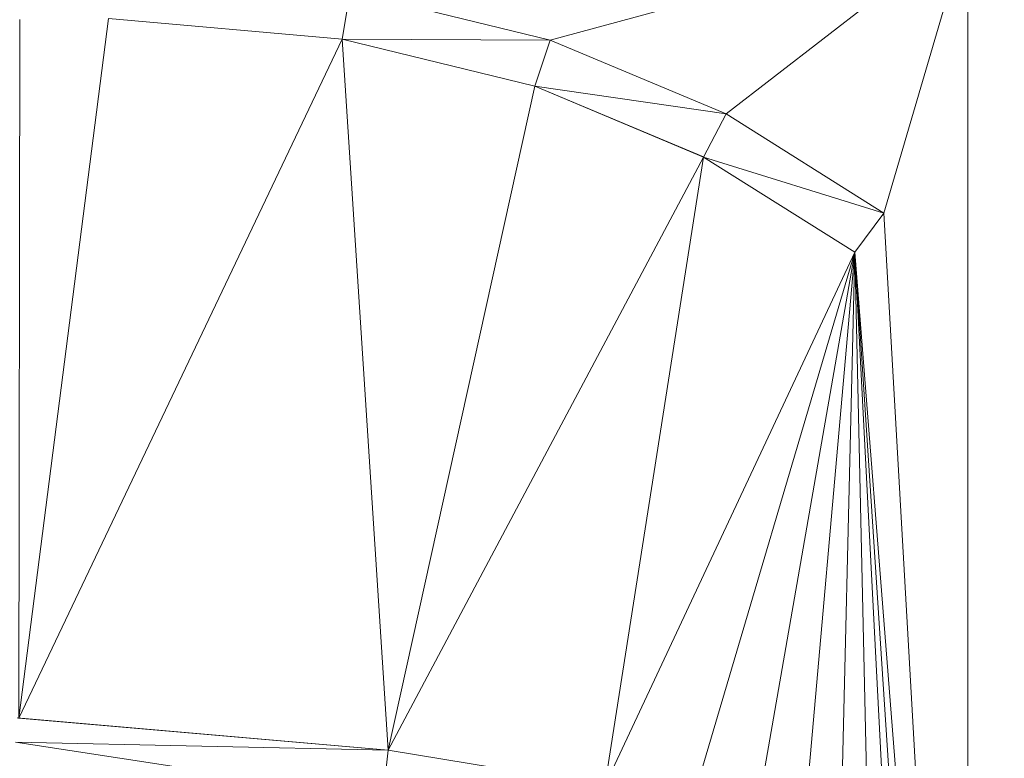
# Model space of a CAD drawing. Units: inches. Extents: x -1680.2 to -1608.2, y 1136.2 to 1184.2.
# Drawn here: x -1643.4 to -1643.3, y 1142.9 to 1142.9 of the extents above; entities that cross this region are included whole.
import ezdxf

# ---------------------------------------------------------------- set-up
doc = ezdxf.new("R2010")
doc.units = ezdxf.units.IN
doc.header["$MEASUREMENT"] = 0
doc.layers.add('Glass', color=132, linetype='Continuous', lineweight=13)
doc.layers.add('Hardware Dimension', color=30, linetype='Continuous', lineweight=0)

# ---------------------------------------------------------------- blocks, each defined once
blk = doc.blocks.new('MESH')
at = {"layer": 'Hardware Dimension', "extrusion": (2.03788e-07, 5.52702e-08, 1), "elevation": 3.175, "flags": 128}
blk.add_lwpolyline([(89.2105, 70.8345), (88.1207, 70.5389)], dxfattribs=at)
at = {"layer": 'Hardware Dimension', "extrusion": (2.36377e-07, 1.82927e-07, 1), "elevation": 3.175, "flags": 128}
blk.add_lwpolyline([(89.2105, 70.8345), (88.5797, 70.3463)], dxfattribs=at)
at = {"layer": 'Hardware Dimension', "extrusion": (8.60645e-08, 2.93742e-07, 1), "elevation": 3.175, "flags": 128}
blk.add_lwpolyline([(89.2105, 70.8345), (88.9915, 70.087)], dxfattribs=at)
at = {"layer": 'Hardware Dimension', "extrusion": (2.58799e-13, -5.19214e-08, 1), "elevation": 3.175, "flags": 128}
blk.add_lwpolyline([(89.2105, 66.2425), (89.2105, 70.8345)], dxfattribs=at)
at = {"layer": 'Hardware Dimension', "extrusion": (-1.44702e-08, -2.05715e-09, 1), "elevation": 3.175, "flags": 128}
blk.add_lwpolyline([(89.2105, 66.2425), (121.5107, 70.8345)], dxfattribs=at)
at = {"layer": 'Hardware Dimension', "flags": 128}
for points, elevation in [([(87.5775, 70.5411), (87.5987, 70.6663)], 3.048), ([(87.5987, 70.6663), (88.1207, 70.5389)], 3.175), ([(88.1207, 70.5389), (87.5987, 70.6663)], 3.048), ([(87.5775, 70.5411), (86.9683, 70.5956)], 3.175), ([(87.5775, 70.5411), (86.9683, 70.5956)], 3.048), ([(88.0805, 70.4184), (87.5775, 70.5411)], 3.175), ([(87.6976, 68.6855), (87.5775, 70.5411)], 3.175), ([(88.1207, 70.5389), (87.5775, 70.5411)], 3.048), ([(88.0805, 70.4184), (87.5775, 70.5411)], 3.048), ([(87.5775, 70.5411), (87.5775, 70.5411)], 3.175), ([(87.5775, 70.5411), (87.5775, 70.5411)], 3.048), ([(88.0805, 70.4184), (88.1207, 70.5389)], 3.048), ([(88.1207, 70.5389), (88.5797, 70.3463)], 3.175), ([(88.5797, 70.3463), (88.1207, 70.5389)], 3.048), ([(88.1207, 70.5389), (88.1207, 70.5389)], 3.175), ([(88.1207, 70.5389), (88.1207, 70.5389)], 3.048), ([(87.6976, 68.6855), (88.0805, 70.4184)], 3.175), ([(88.0805, 70.4184), (88.5208, 70.2338)], 3.175), ([(88.5797, 70.3463), (88.0805, 70.4184)], 3.048), ([(88.5208, 70.2338), (88.0805, 70.4184)], 3.048), ([(88.0805, 70.4184), (88.0805, 70.4184)], 3.175), ([(88.0805, 70.4184), (88.0805, 70.4184)], 3.048), ([(88.5208, 70.2338), (88.5797, 70.3463)], 3.048), ([(88.9915, 70.087), (88.5797, 70.3463)], 3.175), ([(88.9915, 70.087), (88.5797, 70.3463)], 3.048), ([(88.5797, 70.3463), (88.5797, 70.3463)], 3.175), ([(88.5797, 70.3463), (88.5797, 70.3463)], 3.048), ([(87.6976, 68.6855), (88.5208, 70.2338)], 3.175), ([(88.9915, 70.087), (88.5208, 70.2338)], 3.048), ([(88.5208, 70.2338), (88.5208, 70.2338)], 3.175), ([(88.5208, 70.2338), (88.5208, 70.2338)], 3.048), ([(88.9915, 70.087), (88.9915, 70.087)], 3.175), ([(88.9915, 70.087), (88.9915, 70.087)], 3.048), ([(88.9152, 69.9855), (88.2631, 68.5921)], 3.175), ([(88.9152, 69.9855), (88.9152, 69.9855)], 3.175), ([(88.9152, 69.9855), (88.9152, 69.9855)], 3.048), ([(87.6976, 68.6855), (86.7298, 68.7696)], 3.048), ([(87.6835, 68.5592), (86.7252, 68.7062)], 3.048), ([(86.7252, 68.7062), (87.6976, 68.6855)], 3.048), ([(87.6835, 68.5592), (87.6976, 68.6855)], 3.048), ([(87.6976, 68.6855), (88.2631, 68.5921)], 3.048), ([(87.6976, 68.6855), (87.6976, 68.6855)], 3.175), ([(87.6976, 68.6855), (87.6976, 68.6855)], 3.048)]:
    blk.add_lwpolyline(points, dxfattribs=dict(at, elevation=elevation))
at = {"layer": 'Hardware Dimension', "extrusion": (0.223435, -0.054537, 0.973192), "elevation": 18.8086, "flags": 128}
blk.add_lwpolyline([(89.4226, -65.7813), (89.4226, -66.3335)], dxfattribs=at)
at = {"layer": 'Hardware Dimension', "extrusion": (-1.65062e-08, -1.28425e-07, 1), "elevation": 3.175, "flags": 128}
blk.add_lwpolyline([(86.7336, 68.7693), (86.9683, 70.5956)], dxfattribs=at)
at = {"layer": 'Hardware Dimension', "extrusion": (-1.94172e-10, -1.30739e-07, 1), "elevation": 3.175, "flags": 128}
blk.add_lwpolyline([(86.7336, 68.7693), (86.7363, 70.5929)], dxfattribs=at)
at = {"layer": 'Hardware Dimension', "extrusion": (-0.202483, 0.018102, 0.979118), "elevation": -13.3474, "flags": 128}
blk.add_lwpolyline([(-78.0592, 79.9035), (-78.0592, 79.2787)], dxfattribs=at)
at = {"layer": 'Hardware Dimension', "extrusion": (-5.22412e-08, -1.09675e-07, 1), "elevation": 3.175, "flags": 128}
blk.add_lwpolyline([(87.5775, 70.5411), (86.7336, 68.7693)], dxfattribs=at)
at = {"layer": 'Hardware Dimension', "extrusion": (1, 0, 0), "flags": 128}
for points, elevation in [([(70.5411, 3.175), (70.5411, 3.048)], 87.5775), ([(70.2338, 3.175), (70.2338, 3.048)], 88.5208), ([(68.6855, 3.175), (68.6855, 3.048)], 87.6976)]:
    blk.add_lwpolyline(points, dxfattribs=dict(at, elevation=elevation))
at = {"layer": 'Hardware Dimension', "extrusion": (-0.231457, 0.056447, 0.971206), "elevation": -13.3284, "flags": 128}
blk.add_lwpolyline([(-89.2824, 67.661), (-89.2824, 67.128)], dxfattribs=at)
at = {"layer": 'Hardware Dimension', "extrusion": (0.227975, -0.095683, 0.968954), "elevation": 16.4164, "flags": 128}
blk.add_lwpolyline([(99.1453, -51.4955), (99.1453, -52.0091)], dxfattribs=at)
at = {"layer": 'Hardware Dimension', "extrusion": (0, 1, 6.0074e-05), "elevation": 70.5391, "flags": 128}
blk.add_lwpolyline([(-88.1207, 3.1708), (-88.1207, 3.0438)], dxfattribs=at)
at = {"layer": 'Hardware Dimension', "extrusion": (1, 0, 6.0074e-05), "elevation": 88.0807, "flags": 128}
blk.add_lwpolyline([(70.4184, 3.1697), (70.4184, 3.0427)], dxfattribs=at)
at = {"layer": 'Hardware Dimension', "extrusion": (-0.237081, 0.099421, 0.966389), "elevation": -10.9355, "flags": 128}
blk.add_lwpolyline([(-99.0027, 53.4573), (-99.0027, 52.9633)], dxfattribs=at)
at = {"layer": 'Hardware Dimension', "extrusion": (0.213675, -0.134541, 0.967596), "elevation": 12.5349, "flags": 128}
blk.add_lwpolyline([(106.7264, -35.4598), (106.7264, -35.9628)], dxfattribs=at)
at = {"layer": 'Hardware Dimension', "extrusion": (0, 1, 6.00741e-05), "elevation": 70.3465, "flags": 128}
blk.add_lwpolyline([(-88.5797, 3.1708), (-88.5797, 3.0438)], dxfattribs=at)
at = {"layer": 'Hardware Dimension', "extrusion": (-2.22464e-08, -1.41733e-07, 1), "elevation": 3.175, "flags": 128}
blk.add_lwpolyline([(88.5208, 70.2338), (88.2631, 68.5921)], dxfattribs=at)
at = {"layer": 'Hardware Dimension', "extrusion": (4.32865e-07, -2.72567e-07, 1), "elevation": 3.175, "flags": 128}
blk.add_lwpolyline([(88.9152, 69.9855), (88.5208, 70.2338)], dxfattribs=at)
at = {"layer": 'Hardware Dimension', "extrusion": (4.32847e-07, -2.72567e-07, 1), "elevation": 3.048, "flags": 128}
blk.add_lwpolyline([(88.9152, 69.9855), (88.5208, 70.2338)], dxfattribs=at)
at = {"layer": 'Hardware Dimension', "extrusion": (-0.222466, 0.140083, 0.964824), "elevation": -6.9135, "flags": 128}
blk.add_lwpolyline([(-106.6006, 37.4496), (-106.6006, 36.9665)], dxfattribs=at)
at = {"layer": 'Hardware Dimension', "extrusion": (-1.1283e-06, -1.50049e-06, 1), "elevation": 3.1748, "flags": 128}
blk.add_lwpolyline([(88.9152, 69.9855), (88.9915, 70.087)], dxfattribs=at)
at = {"layer": 'Hardware Dimension', "extrusion": (-1.12816e-06, -1.50057e-06, 1), "elevation": 3.0478, "flags": 128}
blk.add_lwpolyline([(88.9152, 69.9855), (88.9915, 70.087)], dxfattribs=at)
at = {"layer": 'Hardware Dimension', "extrusion": (-0.424897, -0.565198, 0.707116), "elevation": -75.1802, "flags": 128}
blk.add_lwpolyline([(29.0174, 79.6724), (29.0174, 79.4928)], dxfattribs=at)
at = {"layer": 'Hardware Dimension', "extrusion": (7.0438e-09, -1.23632e-07, 1), "elevation": 3.175, "flags": 128}
blk.add_lwpolyline([(89.2105, 66.2425), (88.9915, 70.087)], dxfattribs=at)
at = {"layer": 'Hardware Dimension', "extrusion": (0, -1, 6.00741e-05), "elevation": -70.0868, "flags": 128}
blk.add_lwpolyline([(88.9915, 3.1792), (88.9915, 3.0522)], dxfattribs=at)
at = {"layer": 'Hardware Dimension', "extrusion": (4.39304e-08, 1.48757e-07, 1), "elevation": 3.175, "flags": 128}
blk.add_lwpolyline([(88.9152, 69.9855), (88.4798, 68.5113)], dxfattribs=at)
at = {"layer": 'Hardware Dimension', "extrusion": (2.57453e-08, 1.47834e-07, 1), "elevation": 3.175, "flags": 128}
blk.add_lwpolyline([(88.6426, 68.4202), (88.9152, 69.9855)], dxfattribs=at)
at = {"layer": 'Hardware Dimension', "extrusion": (1.25501e-08, 1.42198e-07, 1), "elevation": 3.175, "flags": 128}
blk.add_lwpolyline([(88.7683, 68.3218), (88.9152, 69.9855)], dxfattribs=at)
at = {"layer": 'Hardware Dimension', "extrusion": (3.19544e-09, 1.34098e-07, 1), "elevation": 3.175, "flags": 128}
blk.add_lwpolyline([(88.9152, 69.9855), (88.8728, 68.2085)], dxfattribs=at)
at = {"layer": 'Hardware Dimension', "extrusion": (-2.79498e-09, 1.24979e-07, 1), "elevation": 3.175, "flags": 128}
blk.add_lwpolyline([(88.9152, 69.9855), (88.9578, 68.0788)], dxfattribs=at)
at = {"layer": 'Hardware Dimension', "extrusion": (-6.00355e-09, 1.15968e-07, 1), "elevation": 3.175, "flags": 128}
blk.add_lwpolyline([(88.9152, 69.9855), (89.0213, 67.9351)], dxfattribs=at)
at = {"layer": 'Hardware Dimension', "extrusion": (-7.07742e-09, 1.07821e-07, 1), "elevation": 3.175, "flags": 128}
blk.add_lwpolyline([(88.9152, 69.9855), (89.0597, 67.7837)], dxfattribs=at)
at = {"layer": 'Hardware Dimension', "extrusion": (4.99538e-09, -6.33043e-08, 1), "elevation": 3.175, "flags": 128}
blk.add_lwpolyline([(89.2105, 66.2425), (88.9152, 69.9855)], dxfattribs=at)
at = {"layer": 'Hardware Dimension', "extrusion": (0.447213, -0.894427, 0.00013433), "elevation": -22.8324, "flags": 128}
blk.add_lwpolyline([(110.8266, 3.1781), (110.8266, 3.0511)], dxfattribs=at)
at = {"layer": 'Hardware Dimension', "extrusion": (-2.45448e-07, 2.13373e-08, 1), "elevation": 3.175, "flags": 128}
blk.add_lwpolyline([(87.6976, 68.6855), (86.7336, 68.7693)], dxfattribs=at)
at = {"layer": 'Hardware Dimension', "extrusion": (0.129633, -0.011269, 0.991498), "elevation": 13.6165, "flags": 128}
blk.add_lwpolyline([(76.0225, -79.3547), (76.0225, -80.3307)], dxfattribs=at)
at = {"layer": 'Hardware Dimension', "extrusion": (4.10446e-07, -6.77551e-08, 1), "elevation": 3.175, "flags": 128}
blk.add_lwpolyline([(87.6976, 68.6855), (88.2631, 68.5921)], dxfattribs=at)
at = {"layer": 'Hardware Dimension', "extrusion": (0.213464, -0.035239, 0.976315), "elevation": 19.3997, "flags": 128}
blk.add_lwpolyline([(82.0523, -72.8678), (82.0523, -73.4548)], dxfattribs=at)

msp = doc.modelspace()

# ---------------------------------------------------------------- block references
at = {"layer": 'Hardware Dimension', "xscale": 0.03936985155420763, "yscale": 0.03936985155420763, "zscale": 0.03936985155420763}
msp.add_blockref('MESH', (-1646.82811, 1140.1687, 0.245), dxfattribs=at)

# ---------------------------------------------------------------- meshes
at = {"layer": 'Glass'}
mesh = msp.add_polyface(dxfattribs=at)
corners = [(-1680.19357, 1184.2312, 0.0625), (-1680.19357, 1136.1687, 0.0625), (-1680.19357, 1136.1687, 0.1875), (-1680.19357, 1184.2312, 0.1875), (-1608.19357, 1136.1687, 0.0625), (-1608.19357, 1136.1687, 0.1875), (-1608.19357, 1184.2312, 0.0625), (-1608.19357, 1184.2312, 0.1875), (-1680.13107, 1136.2312, 0.25), (-1608.25607, 1136.2312, 0.25), (-1680.13107, 1184.1687, 0.25), (-1608.25607, 1184.1687, 0.25), (-1608.25607, 1184.1687), (-1608.25607, 1136.2312), (-1680.13107, 1136.2312), (-1680.13107, 1184.1687)]
mesh.append_faces([[corners[k] for k in face] for face in [(0, 1, 2, 3), (1, 4, 5, 2), (4, 6, 7, 5), (8, 2, 5, 9), (10, 8, 9, 11), (7, 11, 9, 5), (3, 10, 11, 7), (3, 2, 8, 10), (6, 0, 3, 7), (12, 6, 4, 13), (14, 15, 12, 13), (1, 14, 13, 4), (15, 0, 6, 12), (15, 14, 1, 0)]])

doc.saveas('drawing.dxf')
